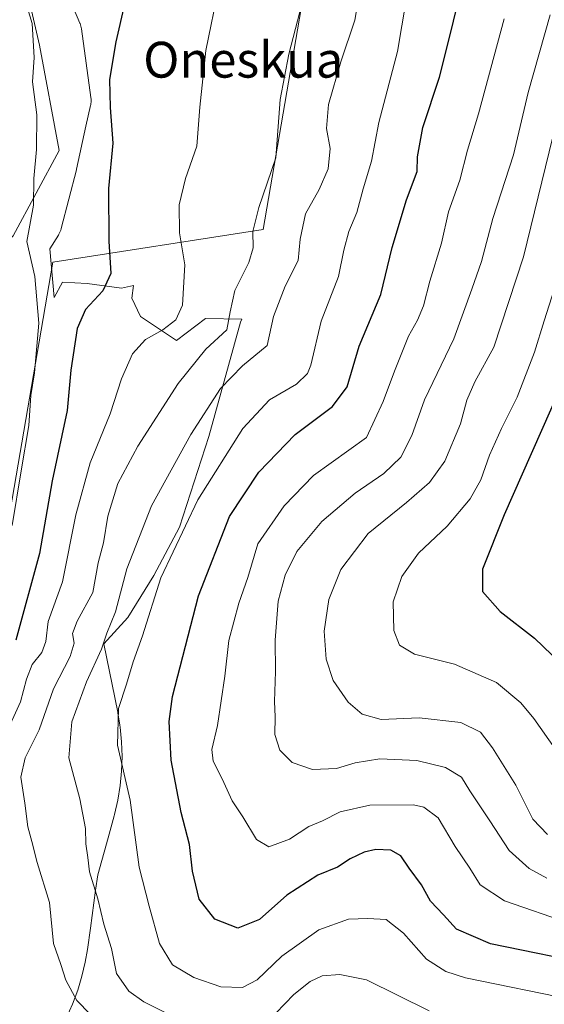
# Model space of a CAD drawing. Units: metres. Extents: x 641323 to 644778, y 4741449 to 4743833.
# Drawn here: x 643754 to 643872, y 4742592 to 4742812 of the extents above; entities that cross this region are included whole.
import ezdxf
from ezdxf.enums import TextEntityAlignment as Align

# ---------------------------------------------------------------- set-up
doc = ezdxf.new("R2010")
doc.units = ezdxf.units.M
doc.header["$MEASUREMENT"] = 0
for name, color, linetype, lineweight in [('Arbolado forestal CxS', 92, 'Continuous', 0), ('Cultivos herbáceos CxS', 92, 'Continuous', 0), ('Curva de nivel maestra', 30, 'Continuous', 30), ('Curva de nivel normal', 30, 'Continuous', 0), ('Espacio natural protegido', 121, 'Continuous', 13), ('Espacio natural protegido CxS', 121, 'Continuous', 0), ('Texto cartográfico', 7, 'Continuous', 0)]:
    doc.layers.add(name, color=color, linetype=linetype, lineweight=lineweight)
doc.styles.add('Style-Arial', font='txt')

msp = doc.modelspace()

# ---------------------------------------------------------------- linework, layer by layer
at = {"layer": 'Arbolado forestal CxS', "color": 92, "linetype": 'Continuous', "lineweight": 0}
for points in [[(643799.9019, 4742976.6691, 651.6755), (643780.9303, 4742942.6439, 646.3639), (643769.1761, 4742932.3591, 644.6532), (643758.8907, 4742916.1987, 644.7475), (643742.7291, 4742897.0993, 644.8035), (643733.9129, 4742883.8765, 645.2851), (643738.3205, 4742867.7147, 644.6276), (643745.6659, 4742848.6147, 644.6299), (643754.4801, 4742825.1079, 645.3314), (643758.8875, 4742806.0081, 644.8532), (643763.2949, 4742782.5001, 646.9128), (643753.0093, 4742763.4007, 642.7365), (643736.8479, 4742745.7703, 641.6076), (643722.1547, 4742735.4865, 640.9641), (643713.3393, 4742722.2639, 641.0646), (643716.2765, 4742692.8793, 641.0777), (643719.2147, 4742664.9645, 640.6128), (643729.5811, 4742640.3059, 642.5156)], [(643799.9019, 4742976.6691, 651.6755), (643793.6369, 4742933.7949, 649.8836), (643811.7819, 4742901.5059, 657.4011), (643825.0047, 4742858.8981, 661.4523), (643808.8401, 4742764.8687, 660.2117), (643761.8251, 4742757.5237, 646.0496), (643751.5385, 4742697.2867, 643.8812), (643729.5811, 4742640.3059, 642.5156)], [(643708.5385, 4742582.1559, 639.8013), (643715.5539, 4742630.2801, 639.9403), (643729.5811, 4742640.3059, 642.5156), (643751.5385, 4742697.2867, 643.8812), (643761.8251, 4742757.5237, 646.0496), (643808.8401, 4742764.8687, 660.2117), (643825.0047, 4742858.8981, 661.4523)], [(643754.4801, 4742825.1079, 645.3314), (643758.8875, 4742806.0081, 644.8532), (643763.2949, 4742782.5001, 646.9128), (643753.0093, 4742763.4007, 642.7365), (643736.8479, 4742745.7703, 641.6076), (643722.1547, 4742735.4865, 640.9641), (643713.3393, 4742722.2639, 641.0646), (643716.2765, 4742692.8793, 641.0777), (643719.2147, 4742664.9645, 640.6128), (643729.5811, 4742640.3059, 642.5156), (643715.5539, 4742630.2801, 639.9403), (643708.5385, 4742582.1559, 639.8013)]]:
    msp.add_polyline3d(points, dxfattribs=at)
at = {"layer": 'Cultivos herbáceos CxS', "color": 92, "linetype": 'Continuous', "lineweight": 0}
msp.add_polyline3d([(643729.5811, 4742640.3059, 642.5156), (643719.2147, 4742664.9645, 640.6128), (643716.2765, 4742692.8793, 641.0777), (643713.3393, 4742722.2639, 641.0646), (643722.1547, 4742735.4865, 640.9641), (643736.8479, 4742745.7703, 641.6076), (643753.0093, 4742763.4007, 642.7365), (643763.2949, 4742782.5001, 646.9128), (643758.8875, 4742806.0081, 644.8532), (643754.4801, 4742825.1079, 645.3314), (643745.6659, 4742848.6147, 644.6299), (643738.3205, 4742867.7147, 644.6276), (643733.9129, 4742883.8765, 645.2851), (643742.7291, 4742897.0993, 644.8035), (643758.8907, 4742916.1987, 644.7475), (643769.1761, 4742932.3591, 644.6532), (643780.9303, 4742942.6439, 646.3639), (643799.9019, 4742976.6691, 651.6755), (643793.6369, 4742933.7949, 649.8836), (643811.7819, 4742901.5059, 657.4011), (643825.0047, 4742858.8981, 661.4523), (643808.8401, 4742764.8687, 660.2117), (643761.8251, 4742757.5237, 646.0496), (643751.5385, 4742697.2867, 643.8812)], close=True, dxfattribs=at)
for points in [[(643799.9019, 4742976.6691, 651.6755), (643780.9303, 4742942.6439, 646.3639), (643769.1761, 4742932.3591, 644.6532), (643758.8907, 4742916.1987, 644.7475), (643742.7291, 4742897.0993, 644.8035), (643733.9129, 4742883.8765, 645.2851), (643738.3205, 4742867.7147, 644.6276), (643745.6659, 4742848.6147, 644.6299), (643754.4801, 4742825.1079, 645.3314), (643758.8875, 4742806.0081, 644.8532), (643763.2949, 4742782.5001, 646.9128), (643753.0093, 4742763.4007, 642.7365), (643736.8479, 4742745.7703, 641.6076), (643722.1547, 4742735.4865, 640.9641), (643713.3393, 4742722.2639, 641.0646), (643716.2765, 4742692.8793, 641.0777), (643719.2147, 4742664.9645, 640.6128), (643729.5811, 4742640.3059, 642.5156)], [(643799.9019, 4742976.6691, 651.6755), (643793.6369, 4742933.7949, 649.8836), (643811.7819, 4742901.5059, 657.4011), (643825.0047, 4742858.8981, 661.4523), (643808.8401, 4742764.8687, 660.2117), (643761.8251, 4742757.5237, 646.0496), (643751.5385, 4742697.2867, 643.8812), (643729.5811, 4742640.3059, 642.5156)]]:
    msp.add_polyline3d(points, dxfattribs=at)
at = {"layer": 'Curva de nivel maestra', "color": 30, "linetype": 'Continuous', "lineweight": 30, "flags": 128}
for points, elevation in [([(643779.8, 4742823.6901), (643775.96, 4742806.7701), (643774.52, 4742798.3601), (643774.64, 4742792.1101), (643775.25, 4742784.1501), (643774.28, 4742774.0401), (643774.37, 4742762.2201), (643774.8, 4742755.0601), (643773.04, 4742751.1901), (643769.12, 4742746.9601), (643767.29, 4742742.7701), (643765.86, 4742733.4401), (643765.04, 4742724.4401), (643761.71, 4742708.7101), (643758.89, 4742692.5301), (643753.56, 4742673.1401)], 650), ([(643883.63, 4742600.4101), (643859.62, 4742605.3601), (643852.01, 4742608.6201), (643849.09, 4742611.8201), (643846.2, 4742614.8401), (643844.17, 4742618.4801), (643841.42, 4742622.2401), (643839.57, 4742624.9801), (643837.34, 4742626.2701), (643834, 4742626.4301), (643831.4, 4742625.8101), (643828.27, 4742624.3301), (643825.4, 4742622.4701), (643821.03, 4742620.6601), (643814.13, 4742616.1801), (643807.98, 4742610.7901), (643803.15, 4742608.8601), (643798.03, 4742610.8101), (643794.52, 4742615.3001), (643793.08, 4742621.5301), (643792.38, 4742627.4901), (643790.53, 4742634.6401), (643788.25, 4742646.3601), (643787.87, 4742654.9801), (643788.55, 4742660.5501), (643794.37, 4742683.0401), (643801.32, 4742700.7701), (643807.84, 4742710.6301), (643815.96, 4742719.1001), (643824.32, 4742725.2901), (643827.61, 4742729.6901), (643830.26, 4742738.8201), (643835.1, 4742750.3101), (643837.68, 4742760.8201), (643840.85, 4742771.4401), (643843.26, 4742777.7701), (643843.34, 4742781.1101), (643844.49, 4742787.6201), (643848.22, 4742798.8501), (643850.6, 4742808.2901), (643852.77, 4742817.2701)], 675), ([(643875, 4742729.0201), (643862.64, 4742701.1101), (643857.82, 4742689.0301), (643857.85, 4742684.0201), (643861.78, 4742679.5601), (643869.44, 4742673.5601), (643877.18, 4742666.1601)], 700)]:
    msp.add_lwpolyline(points, dxfattribs=dict(at, elevation=elevation))
at = {"layer": 'Curva de nivel normal', "color": 30, "linetype": 'Continuous', "lineweight": 0, "flags": 128}
for points, elevation in [([(643798.92, 4742819.0401), (643796.05, 4742804.8301), (643794.72, 4742792.1701), (643794.03, 4742783.4701), (643791.48, 4742776.2201), (643790.09, 4742770.3401), (643790.14, 4742764.1101), (643791.32, 4742756.9601), (643790.82, 4742747.9501), (643789.34, 4742744.6901), (643786.45, 4742742.4401), (643782.54, 4742740.3001), (643779.65, 4742737.1001), (643777.18, 4742731.5401), (643774.65, 4742723.6701), (643770.18, 4742712.7701), (643766.98, 4742701.1101), (643764.02, 4742686.1601), (643760.79, 4742677.3101), (643760.33, 4742672.8401), (643759.37, 4742670.3901), (643757.25, 4742667.7101), (643756, 4742664.4501), (643754.67, 4742659.3401), (643750.84, 4742651.0701)], 655), ([(643754.54, 4742819.7301), (643757.25, 4742810.8201), (643757.72, 4742803.2801), (643757.34, 4742797.8201), (643758.26, 4742790.4401), (643758.22, 4742782.7001), (643757.58, 4742776.2401), (643757.54, 4742770.3201), (643756.04, 4742762.1601), (643757.83, 4742754.3601), (643758.75, 4742743.9701), (643757.76, 4742732.8601), (643756.92, 4742727.7601), (643756.51, 4742721.1101), (643754.78, 4742710.9501), (643752.8, 4742698.7401)], 645), ([(643773.22, 4742586.5401), (643767.25, 4742592.7001), (643764.75, 4742597.2001), (643763.64, 4742600.7501), (643761.98, 4742605.4301), (643761.14, 4742614.5601), (643758.39, 4742623.4801), (643757.14, 4742628.1801), (643756.24, 4742631.4301), (643755.63, 4742636.7401), (643754.72, 4742642.5801), (643755.68, 4742646.8801), (643758.84, 4742653.1401), (643762.02, 4742662.2601), (643765.7, 4742669.4801), (643766.59, 4742672.5001), (643766.22, 4742674.6701), (643767.31, 4742677.4001), (643770.81, 4742683.8201), (643771.96, 4742690.3901), (643773.21, 4742694.8801), (643774.11, 4742700.8101), (643776.39, 4742708.1201), (643780.84, 4742716.4401), (643789.88, 4742730.4401), (643796.02, 4742738.1101), (643800.71, 4742742.4401), (643801.49, 4742746.4701), (643802.52, 4742751.2401), (643805.65, 4742757.4701), (643806.61, 4742760.7701), (643806.54, 4742764.4401), (643807.9, 4742769.7701), (643811.64, 4742780.8701), (643812.6, 4742793.8801), (643814.54, 4742803.9901), (643818.02, 4742817.2901)], 660), ([(643830.17, 4742816.9501), (643829.32, 4742811.5701), (643826.16, 4742802.3201), (643823.4, 4742792.7801), (643822.96, 4742787.4101), (643823.81, 4742782.9401), (643823.33, 4742778.4301), (643821.32, 4742773.7501), (643818.26, 4742768.3501), (643817.1, 4742762.7201), (643816.65, 4742757.9001), (643813.74, 4742752.2101), (643811.16, 4742745.3901), (643809.71, 4742738.9401), (643804.22, 4742734.4401), (643799.27, 4742729.3201), (643792.65, 4742719.0801), (643783.87, 4742703.1101), (643778.39, 4742689.1101), (643775.88, 4742679.4401), (643773.92, 4742674.7201), (643772.7, 4742671.1601), (643769.37, 4742663.8201), (643766.1, 4742654.8801), (643765.42, 4742646.8601), (643767.88, 4742637.7201), (643769.12, 4742631.1001), (643769.2, 4742627.6501), (643769.68, 4742624.6301), (643770.01, 4742621.4201), (643771.92, 4742615.3601), (643773.24, 4742609.7501), (643774.95, 4742604.3101), (643776.07, 4742598.7001), (643778.83, 4742594.7601), (643782.16, 4742592.3901), (643792.26, 4742587.3301)], 665), ([(643840.79, 4742816.0801), (643838.81, 4742804.5901), (643834.65, 4742788.7701), (643833.02, 4742780.1401), (643831.16, 4742773.9001), (643829.76, 4742768.6501), (643827.99, 4742764.4401), (643826.84, 4742760.2601), (643825.68, 4742754.3701), (643821.82, 4742744.3801), (643819.48, 4742734.5901), (643818.71, 4742732.6801), (643816.25, 4742730.3101), (643810.22, 4742726.8201), (643804.32, 4742720.4401), (643794.22, 4742704.4801), (643786, 4742687.1001), (643781.92, 4742674.1101), (643779.83, 4742668.2801), (643778.33, 4742663.3501), (643776.49, 4742657.9001), (643776.33, 4742649.7101), (643779.1, 4742637.4201), (643781.17, 4742622.4401), (643783.4, 4742613.7701), (643785.66, 4742605.4401), (643788.57, 4742600.6701), (643793.35, 4742597.8501), (643799.39, 4742595.7301), (643804.2, 4742595.5701), (643807.49, 4742597.2701), (643813.04, 4742602.5801), (643821.25, 4742608.4601), (643827.92, 4742610.8401), (643832.21, 4742610.9901), (643836.32, 4742610.7601), (643840.15, 4742607.7001), (643845.33, 4742601.9001), (643849.6, 4742599.1601), (643853.99, 4742597.7801), (643878.08, 4742592.8601)], 670), ([(643862.66, 4742811.9101), (643856.9, 4742790.7101), (643854.46, 4742782.5701), (643852.76, 4742775.8801), (643850.22, 4742768.7601), (643848.65, 4742761.7901), (643846.08, 4742753.2801), (643844.64, 4742747.7901), (643843.33, 4742744.5901), (643841.28, 4742741.0101), (643838.13, 4742733.2201), (643835.67, 4742726.4201), (643831.88, 4742718.4401), (643820.04, 4742709.9201), (643813.5, 4742703.1101), (643807.64, 4742694.6401), (643805.38, 4742687.1101), (643803.38, 4742681.4401), (643801.13, 4742673.1101), (643800.25, 4742665.1101), (643798.62, 4742654.1101), (643797.35, 4742648.7701), (643797.7, 4742646.1201), (643799.7, 4742642.2001), (643801.89, 4742637.2701), (643804.32, 4742633.7001), (643807.37, 4742628.6501), (643810.1, 4742626.9901), (643814.74, 4742628.7201), (643819.02, 4742631.5501), (643822.11, 4742632.8101), (643826.04, 4742634.8301), (643832.66, 4742636.3301), (643842.39, 4742636.3401), (643844.74, 4742635.8301), (643847.92, 4742633.5101), (643851.72, 4742627.1001), (643854.97, 4742622.2001), (643857.29, 4742618.5301), (643862.72, 4742614.9501), (643877.43, 4742609.8701)], 680), ([(643872.92, 4742812.7801), (643868.04, 4742795.4801), (643864.72, 4742781.5001), (643860.12, 4742767.3101), (643857.62, 4742757.7401), (643855.44, 4742751.5401), (643851.45, 4742740.4401), (643844.88, 4742726.8101), (643842.07, 4742718.8201), (643839.55, 4742714.0301), (643835.79, 4742710.3401), (643829.36, 4742705.9801), (643821.97, 4742699.6301), (643816.33, 4742692.9401), (643813.72, 4742687.6401), (643812.18, 4742681.8901), (643811.48, 4742673.1801), (643811.57, 4742666.1701), (643811.33, 4742659.4601), (643811.52, 4742656.0201), (643811.42, 4742652.0701), (643812.56, 4742648.5601), (643815.28, 4742645.8601), (643819.87, 4742644.2901), (643825.23, 4742644.5201), (643829.35, 4742645.7801), (643834.87, 4742646.6501), (643843.15, 4742646.2601), (643849.56, 4742644.6801), (643853.15, 4742642.5201), (643855.01, 4742639.4701), (643859.46, 4742632.8301), (643863.76, 4742626.2101), (643868.25, 4742622.1401), (643872.17, 4742619.9801)], 685), ([(643874.33, 4742788.9301), (643866.96, 4742758.7301), (643860.36, 4742738.6001), (643856.13, 4742730.8601), (643854.32, 4742726.7701), (643852.94, 4742721.4401), (643849.41, 4742713.0901), (643846.01, 4742708.3501), (643840.82, 4742703.9001), (643832.31, 4742696.9301), (643826.16, 4742688.9001), (643823.49, 4742682.2001), (643822.49, 4742675.1501), (643822.88, 4742668.8701), (643824.46, 4742664.1601), (643827.8, 4742659.3301), (643830.93, 4742656.5901), (643835.2, 4742655.4501), (643843.66, 4742655.7801), (643852.97, 4742654.7701), (643857.35, 4742652.6001), (643860.07, 4742649.1401), (643865.28, 4742640.8001), (643869.09, 4742633.2001), (643872.34, 4742629.7801)], 690), ([(643878.83, 4742642.1001), (643869.29, 4742655.6201), (643866.41, 4742659.1201), (643860.96, 4742663.7001), (643851.54, 4742667.8201), (643842.65, 4742670.0501), (643839.3, 4742672.0401), (643838.03, 4742675.3101), (643837.84, 4742681.7401), (643839.81, 4742687.3701), (643843.56, 4742692.6001), (643849.92, 4742698.6001), (643855.06, 4742704.7401), (643857.45, 4742708.9301), (643859.41, 4742714.4401), (643862.1, 4742720.4401), (643865.56, 4742727.4401), (643869.4, 4742737.4401), (643871.59, 4742744.4401), (643873.85, 4742751.4201)], 695), ([(643811.66, 4742589.8701), (643815.66, 4742593.9901), (643819.33, 4742596.9401), (643821.99, 4742598.1801), (643825.99, 4742598.4901), (643831.89, 4742597.2901), (643845.93, 4742590.3401)], 665)]:
    msp.add_lwpolyline(points, dxfattribs=dict(at, elevation=elevation))
at = {"layer": 'Espacio natural protegido', "color": 121, "linetype": 'Continuous', "lineweight": 13, "flags": 128}
msp.add_lwpolyline([(643764.9015, 4742588.9128), (643766.2519, 4742591.893), (643767.4047, 4742594.9552), (643768.3545, 4742598.0862), (643769.0974, 4742601.2724), (643769.5772, 4742604.1084), (643770.2403, 4742608.8524), (643771.4203, 4742617.298), (643771.9052, 4742620.7628), (643774.1812, 4742629.0236), (643775.5271, 4742633.9088), (643775.6193, 4742634.2476), (643776.3623, 4742637.434), (643776.8953, 4742640.6624), (643777.2161, 4742643.9184), (643777.3231, 4742647.1884), (643777.2163, 4742650.4586), (643776.8957, 4742653.7146), (643776.8257, 4742654.1384), (643776.3626, 4742656.9428), (643776.3379, 4742657.0667), (643773.2677, 4742672.3028), (643778.6187, 4742678.1886), (643784.3951, 4742687.575), (643790.1717, 4742698.4054), (643796.6703, 4742718.622), (643803.739, 4742744.1698), (643804.0535, 4742744.864), (643795.9392, 4742744.9472), (643789.4702, 4742740.0533), (643781.4312, 4742745.4134), (643779.5313, 4742749.5542), (643779.8854, 4742752.3432), (643777.2035, 4742751.7554), (643769.5615, 4742752.8114), (643764.0285, 4742753.0764), (643762.1834, 4742749.6424), (643761.1723, 4742760.5385), (643763.1183, 4742763.6064), (643763.226, 4742763.7844), (643763.3801, 4742764.073), (643763.5151, 4742764.3709), (643763.6307, 4742764.677), (643763.7253, 4742764.9904), (643763.7397, 4742765.045), (643767.1061, 4742778.2008), (643767.1437, 4742778.3588), (643769.2589, 4742787.9044), (643770.2921, 4742792.5652), (643770.3145, 4742792.6715), (643770.3679, 4742792.9944), (643770.3999, 4742793.32), (643770.4105, 4742793.647), (643770.3999, 4742793.974), (643770.3679, 4742794.2996), (643770.3643, 4742794.3252), (643768.2665, 4742809.65), (643768.2166, 4742809.9475), (643768.1427, 4742810.2661), (643768.0475, 4742810.579), (643767.9323, 4742810.8852), (643767.9211, 4742810.9121), (643757.2017, 4742836.3745)], dxfattribs=at)
at = {"layer": 'Espacio natural protegido CxS', "color": 121, "linetype": 'Continuous', "lineweight": 0, "flags": 128}
msp.add_lwpolyline([(643757.2017, 4742836.3745), (643767.9211, 4742810.9121), (643767.9323, 4742810.8852), (643768.0475, 4742810.579), (643768.1427, 4742810.2661), (643768.2166, 4742809.9475), (643768.2665, 4742809.65), (643770.3643, 4742794.3252), (643770.3679, 4742794.2996), (643770.3999, 4742793.974), (643770.4105, 4742793.647), (643770.3999, 4742793.32), (643770.3679, 4742792.9944), (643770.3145, 4742792.6715), (643770.2921, 4742792.5652), (643769.2589, 4742787.9044), (643767.1437, 4742778.3588), (643767.1061, 4742778.2008), (643763.7397, 4742765.045), (643763.7253, 4742764.9904), (643763.6307, 4742764.677), (643763.5151, 4742764.3709), (643763.3801, 4742764.073), (643763.226, 4742763.7844), (643763.1183, 4742763.6064), (643761.1723, 4742760.5385), (643762.1834, 4742749.6424), (643764.0285, 4742753.0764), (643769.5615, 4742752.8114), (643777.2035, 4742751.7554), (643779.8854, 4742752.3432), (643779.5313, 4742749.5542), (643781.4312, 4742745.4134), (643789.4702, 4742740.0533), (643795.9392, 4742744.9472), (643804.0535, 4742744.864), (643803.739, 4742744.1698), (643796.6703, 4742718.622), (643790.1717, 4742698.4054), (643784.3951, 4742687.575), (643778.6187, 4742678.1886), (643773.2677, 4742672.3028), (643776.3379, 4742657.0667), (643776.3626, 4742656.9428), (643776.8257, 4742654.1384), (643776.8957, 4742653.7146), (643777.2163, 4742650.4586), (643777.3231, 4742647.1884), (643777.2161, 4742643.9184), (643776.8953, 4742640.6624), (643776.3623, 4742637.434), (643775.6193, 4742634.2476), (643775.5271, 4742633.9088), (643774.1812, 4742629.0236), (643771.9052, 4742620.7628), (643771.4203, 4742617.298), (643770.2403, 4742608.8524), (643769.5772, 4742604.1084), (643769.0974, 4742601.2724), (643768.3545, 4742598.0862), (643767.4047, 4742594.9552), (643766.2519, 4742591.893), (643764.9015, 4742588.9128)], dxfattribs=at)

# ---------------------------------------------------------------- texts
at = {"layer": 'Texto cartográfico', "color": 7, "linetype": 'Continuous', "lineweight": 0, "style": 'Style-Arial'}
msp.add_text('Oneskua', height=8, dxfattribs=at).set_placement((643804.3914, 4742802.7628), align=Align.MIDDLE_CENTER)

doc.saveas('drawing.dxf')
